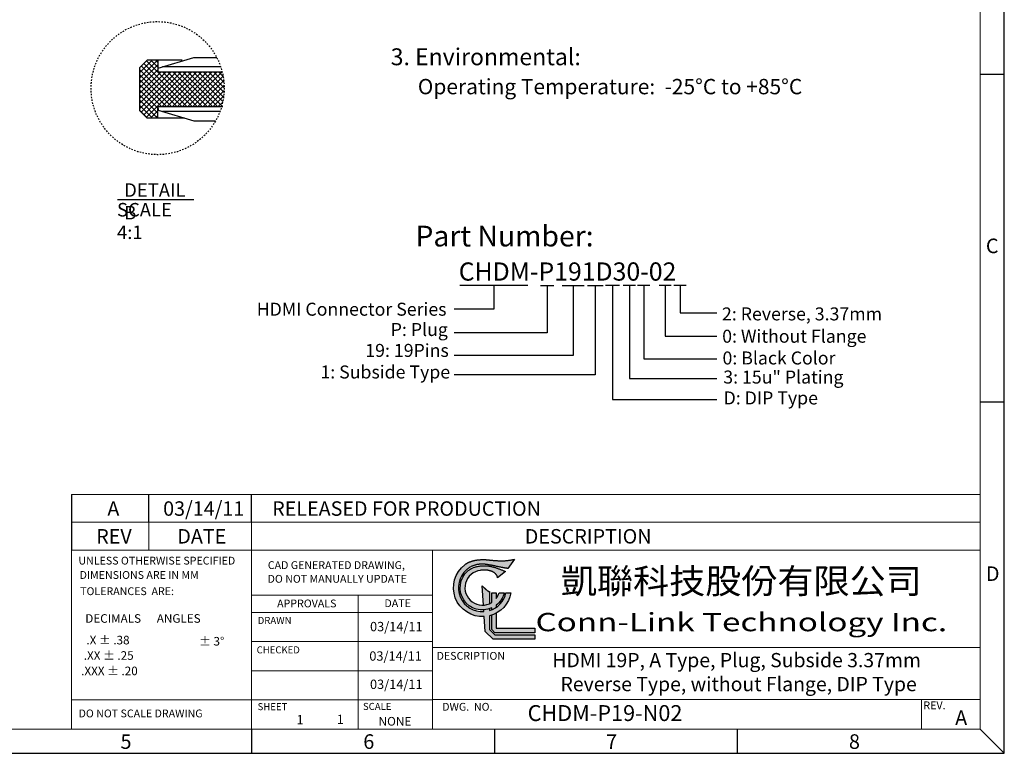
# Model space of a CAD drawing. Units: inches. Extents: x -24 to 114, y 1 to 96.
# Drawn here: x 45 to 114, y 1 to 52 of the extents above; entities that cross this region are included whole.
import ezdxf

# ---------------------------------------------------------------- set-up
doc = ezdxf.new("R2010")
doc.units = ezdxf.units.IN
doc.header["$MEASUREMENT"] = 0
doc.linetypes.add('DIVIDE', pattern=[2.5, 1, -0.5, 0, -0.5, 0, -0.5])
for name, color, linetype in [('5-3', 2, 'Continuous'), ('DIM', 3, 'Continuous'), ('P', 3, 'Continuous'), ('S', 6, 'Continuous')]:
    doc.layers.add(name, color=color, linetype=linetype)
doc.styles.add('COMPLEX', font='COMPLEX.SHX', dxfattribs={"bigfont": 'OKV.SHX'})
doc.styles.add('ROMANS', font='romans.shx', dxfattribs={"width": 0.75, "bigfont": 'chineset.shx'})
doc.styles.get("Standard").update_dxf_attribs({"font": 'arial.ttf'})

msp = doc.modelspace()

# ---------------------------------------------------------------- hatches: boundary and pattern name
at = {"true_color": 0x1d9ae2}
h = msp.add_hatch(color=142, dxfattribs=at)
edge = h.paths.add_edge_path(flags=17)
edge.add_spline(control_points=[(78.01100082427168, 12.52513128178951), (77.9957514664721, 12.52998327966247), (77.95689216777042, 12.54234742227908), (77.89518775606398, 12.5785649756828), (77.82134153045529, 12.63298680245834), (77.73808593933161, 12.70148517154102), (77.65387522037595, 12.78496053833411), (77.57070705499, 12.85612241349926), (77.52304912465861, 12.9057323824641), (77.50391575289972, 12.92564944500855)], knot_values=[0, 0, 0, 0, 0.2076660760946213, 0.5291867491886503, 0.923145924017343, 1.401473562041622, 1.929078005559905, 2.464255948098658, 2.823236386155349, 2.823236386155349, 2.823236386155349, 2.823236386155349], degree=3, periodic=0)
edge.add_line((77.50391575289972, 12.92564944500855), (77.59065099812197, 11.59534542964663))
edge.add_arc((77.51631858003277, 12.8042367447762), 1.211174438375695, 273.5185781846966, 294.0642494406509)
edge.add_line((78.01018804326951, 11.69832695032779), (78.01100082427166, 12.5251312817895))
edge = h.paths.add_edge_path()
edge.add_spline(control_points=[(79.73019217676598, 14.78185333254912), (79.60036947468829, 14.75199553161745), (79.3061228718383, 14.68432203266768), (78.80828615202351, 14.65615732189563), (78.41149102002716, 14.68754649255311), (78.18292021952094, 14.70643511719554), (78.14797374630827, 14.70933996587848)], knot_values=[0, 0, 0, 0, 1.730299191068697, 3.921769079966713, 6.447572819181715, 6.903488136435703, 6.903488136435703, 6.903488136435703, 6.903488136435703], degree=3, periodic=0)
edge.add_spline(control_points=[(78.14797374630827, 14.70933996587848), (78.09733722101792, 14.71376084086872), (77.99500714183641, 14.72269487584069), (77.83591888015904, 14.74159550672647), (77.6856042236691, 14.75316981267637), (77.51007227547264, 14.75132458001629), (77.32695190615645, 14.74682351154516), (77.1276704802436, 14.72451650232581), (76.94902154967197, 14.69197090703945), (76.77968985349837, 14.64711655810516), (76.62102798882968, 14.58295457616545), (76.46318116259239, 14.51185012177951), (76.35742085934375, 14.44299029773002), (76.29855949616176, 14.3996894535039)], knot_values=[0, 0, 0, 0, 0.6609111177589689, 1.335618639399993, 2.083532014741484, 2.618896956895758, 3.617591748450618, 4.464198185842669, 5.223427895176327, 5.977492351788993, 6.738287708288853, 7.441437902571185, 8.32626976721464, 8.32626976721464, 8.32626976721464, 8.32626976721464], degree=3, periodic=0)
edge.add_arc((77.51631858003277, 12.8042367447762), 2.007089069308291, 127.3533601546055, 273.6025687614705)
edge.add_line((77.64243455226305, 10.80111385945807), (77.70973465332315, 9.768896858801448))
edge.add_line((77.70973465332317, 9.768896858801453), (78.25546604661245, 9.23814354891431))
edge.add_line((78.25546604661245, 9.2381435489143), (81.13600254651239, 9.2381435489143))
edge.add_line((81.13600254651236, 9.2381435489143), (81.13600254651233, 9.547813087969043))
edge.add_line((81.13600254651236, 9.547813087969041), (78.36490659632335, 9.547813087969041))
edge.add_line((78.36490659632337, 9.547813087969041), (78.00842193357875, 9.90174565935261))
edge.add_line((78.00842193357876, 9.901745659352615), (78.00936260637806, 10.85864837098742))
edge.add_arc((77.51631858003277, 12.8042367447762), 2.007089069308295, 284.2203264151802, 350.108735714542)
edge.add_line((79.49357333050149, 12.45946118896387), (79.1448432143708, 12.45946118896387))
edge.add_arc((77.51631858003277, 12.8042367447762), 1.664620878317801, 287.2415112921975, 348.0463952899939, ccw=False)
edge.add_line((78.00971234133898, 11.21441748937777), (78.00983525438112, 11.33945121353751))
edge.add_arc((77.51631858003277, 12.8042367447762), 1.545689283260412, 273.5644160459819, 288.6197399714045, ccw=False)
edge.add_line((77.61241512737395, 11.26153754727359), (77.62015301665309, 11.1428574749214))
edge.add_arc((77.51631858003277, 12.8042367447762), 1.664620878317798, 131.9610962845545, 273.5762736481861, ccw=False)
edge.add_spline(control_points=[(76.40331001643158, 14.04204715266665), (76.43280022650045, 14.06768926839257), (76.49353616230421, 14.12049994322208), (76.59654652389945, 14.18770306412379), (76.70404079748378, 14.25584012282518), (76.82462569268425, 14.30951341776731), (76.9615394153647, 14.35935292858351), (77.12219307779974, 14.40185210671302), (77.2932744712166, 14.42743928179996), (77.45628342746066, 14.43679948513099), (77.60819045539036, 14.43386172630584), (77.79688281145668, 14.41469229808757), (78.03967213904563, 14.37756304346274), (78.33723587443346, 14.3165885166029), (78.62641550715064, 14.24971688189575), (78.89685155807454, 14.19960011828102), (79.10115787818698, 14.15955294976865), (79.2249145670648, 14.14531950334855), (79.26798745658517, 14.14036562432428)], knot_values=[0, 0, 0, 0, 0.5075506387872826, 1.045315138228475, 1.597017195628049, 2.160482895533362, 2.757034488782724, 3.490994736538751, 4.317162603338552, 5.001971692008837, 5.612182068865376, 6.290802921798517, 7.466698859891678, 8.804647721601963, 10.23979790089052, 11.32561588914205, 12.38145758064383, 12.94511661617746, 12.94511661617746, 12.94511661617746, 12.94511661617746], degree=3, periodic=0)
edge.add_line((79.26798745658517, 14.14036562432428), (79.730192176766, 14.78185333254913))
at = {"true_color": 0x07639c}
h = msp.add_hatch(color=144, dxfattribs=at)
edge = h.paths.add_edge_path()
edge.add_spline(control_points=[(79.11635991239952, 13.93279154284168), (79.01641037219268, 13.97243940533161), (78.8281123301423, 14.04713324447169), (78.53437371378676, 14.15616134902155), (78.23347745817007, 14.25921798833279), (77.92259438419966, 14.3097888405725), (77.65919696091196, 14.33477297054961), (77.38021103875143, 14.31776668127896), (77.07587217230783, 14.27085585377116), (76.74947375290203, 14.14921597418547), (76.57316795459461, 14.0211217572214), (76.49430362173273, 13.96382321649662)], knot_values=[0, 0, 0, 0, 1.398040236280491, 2.633811407779815, 4.076531604065668, 5.522551480741904, 6.719054063855513, 7.507587248282755, 9.150823715797422, 10.71217195940774, 11.97585048717097, 11.97585048717097, 11.97585048717097, 11.97585048717097], degree=3, periodic=0)
edge.add_arc((77.51631858003277, 12.8042367447762), 1.545689283260412, 131.3917130879456, 294.6523166262264)
edge.add_line((78.16104233491772, 11.39942834493188), (78.16104233491772, 11.26954004887222))
edge.add_arc((77.51631858003277, 12.8042367447762), 1.6646208783178, 292.7872021448087, 304.6968763877575)
edge.add_line((78.46387854880699, 11.43562694862973), (78.46387854880699, 11.5830547493461))
edge.add_arc((77.51631858003277, 12.8042367447762), 1.545689283260408, 307.8092003070414, 347.1113988276655)
edge.add_line((79.02306513353817, 12.45946118896387), (78.67738418381622, 12.45946118896387))
edge.add_arc((77.51631858003277, 12.8042367447762), 1.211174438375682, 321.4760669052748, 343.4613434837286, ccw=False)
edge.add_line((78.46387854880699, 12.04986705705588), (78.46387854880699, 12.45946118896386))
edge.add_line((78.46387854880699, 12.45946118896386), (78.16104233491774, 12.45946118896387))
edge.add_line((78.16104233491772, 12.45946118896387), (78.1610423349177, 11.77891981813267))
edge.add_arc((77.51631858003277, 12.8042367447762), 1.211174438375695, 96.69200080009051, 302.16186049513544, ccw=False)
edge.add_spline(control_points=[(77.3751779070606, 14.00715936515028), (77.40725731557772, 14.01156468286793), (77.47352412917108, 14.02066479978121), (77.56475050221196, 14.02198339992129), (77.65538020899614, 14.02216451012515), (77.72892364879071, 14.02249355177998), (77.80664204533814, 14.01851835009705), (77.88611505849575, 14.00802846310708), (77.9769388586425, 13.99101983989629), (78.07339229580292, 13.96428967522724), (78.1662285618179, 13.93366301973733), (78.25053381488364, 13.89378176558032), (78.31813901331348, 13.85720254324183), (78.37372405743356, 13.80791370761812), (78.43776257158176, 13.75812166945748), (78.4881486375772, 13.6866856866956), (78.53471648717867, 13.61643758813515), (78.5589225737664, 13.5496078003561), (78.56666650397197, 13.50548988261771), (78.56975153217972, 13.48791417918592)], knot_values=[0, 0, 0, 0, 0.4207006496450841, 0.8690463078134547, 1.1844668859077, 1.599683259011603, 1.825077635931003, 2.195860636724793, 2.641178287753792, 3.025392516236714, 3.497007156109118, 3.909526208882786, 4.238375971947074, 4.490297423645236, 4.873588386436699, 5.286853584521299, 5.617761212027365, 5.968129150642501, 6.200135527728211, 6.200135527728211, 6.200135527728211, 6.200135527728211], degree=3, periodic=0)
edge.add_line((78.56975153217972, 13.48791417918592), (79.1163599123996, 13.93279154284168))
h.paths.add_polyline_path([(78.46387854880699, 11.03490448719613, -0.04118775752843258), (78.1610423349177, 10.90351640447784), (78.16104233491767, 9.90174565935262), (78.37566410424985, 9.682785730682824), (81.13600254651236, 9.682785730682824), (81.13600254651236, 9.991743186388087), (78.46387854880699, 9.991743186388076)])
at = {"layer": 'P', "ltscale": 1.5}
h = msp.add_hatch(dxfattribs=at)
h.set_pattern_fill('ANSI37', color=256, scale=2, style=0)
h.set_pattern_definition([(45, (-1716.364316722626, 582.8282172637253), (-0.1767766952966369, 0.1767766952966369), []), (135, (-1716.364316722626, 582.8282172637253), (-0.1767766952966369, -0.1767766952966369), [])])
edge = h.paths.add_edge_path()
edge.add_arc((55.0035626635507, 47.4335874004253), 4.614859092298502, 344.003277806283, 374.1509192670962)
edge.add_line((59.47838445426336, 48.56181361138878), (55.02529983269264, 48.56181361138878))
edge.add_line((55.02529983269218, 48.56181361138878), (55.02529983269218, 49.36181361958942))
edge.add_line((55.02529983269218, 49.36181361958942), (54.275299832694, 49.36181361958942))
edge.add_line((54.275299832694, 49.36181361958942), (53.77529983269218, 48.86181361958851))
edge.add_line((53.77529983269218, 48.86181361958896), (53.77529983269218, 45.8618136185867))
edge.add_line((53.77529983269218, 45.8618136185867), (54.27529983268946, 45.36181361858943))
edge.add_line((54.27529983269037, 45.36181361858943), (55.02529983269309, 45.36181361858807))
edge.add_line((55.02529983269218, 45.36181361858807), (55.02529983269218, 46.16181362679007))
edge.add_line((55.02529983269218, 46.16181362679007), (59.43972270467006, 46.16181362679007))

# ---------------------------------------------------------------- linework, layer by layer
for p, q in [((113.6849040583421, 1.324029462867549), (113.6849040583421, 95.53194282961994)), ((80.65968222601849, 33.75548589790423), (75.95813691451086, 33.75548589790423)), ((78.30890957026467, 33.75548589790423), (78.30890957026467, 32.10032938873871)), ((81.53545128254383, 33.75548589790423), (82.46487244315158, 33.75548589790423)), ((82.00016186284772, 33.75548589790423), (82.00016186284769, 30.48092309636219)), ((83.03645562882524, 33.75548589790423), (84.56987132264548, 33.75548589790423)), ((83.80316347573536, 33.75548589790423), (83.80316347573536, 28.91019186078053)), ((84.78645359019093, 33.75548589790423), (85.88351778844172, 33.75548589790423)), ((85.33498568931633, 33.75548589790423), (85.33498568931633, 27.55896336227924)), ((87.02461310832065, 33.75548589790424), (86.04432081722338, 33.75548589790424)), ((86.53446696277202, 33.75548589790424), (86.53446696277202, 25.85579706789944)), ((88.13407727128238, 33.75548589790424), (87.26233752847786, 33.75548589790424)), ((87.69820739988013, 33.75548589790424), (87.69820739988013, 27.31646903370844)), ((89.11602856512157, 33.75548589790424), (88.26848486393324, 33.75548589790424)), ((88.6922567145274, 33.75548589790424), (88.6922567145274, 28.66769753220973)), ((90.58573365477808, 33.75548589790424), (89.75483197511902, 33.75548589790424)), ((90.17028281494855, 33.75548589790424), (90.17028281494855, 30.23842876779139)), ((91.64375714838387, 33.75548589790424), (90.78266409379047, 33.75548589790424)), ((91.21321062108719, 33.75548589790424), (91.21321062108719, 31.85783506016791)), ((78.30890957026467, 32.10032938873871), (75.54723681796314, 32.10032938873871)), ((91.21321062108719, 31.85783506016791), (93.76608076589734, 31.85783506016791)), ((82.00016186284769, 30.48092309636219), (75.54723681796314, 30.48092309636218)), ((90.17028281494855, 30.23842876779139), (93.76608076589734, 30.23842876779139)), ((83.80316347573536, 28.91019186078053), (75.54723681796314, 28.91019186078053)), ((88.6922567145274, 28.66769753220973), (93.76608076589734, 28.66769753220973)), ((85.33498568931633, 27.55896336227924), (75.54723681796314, 27.55896336227924)), ((87.69820739988013, 27.31646903370844), (93.76608076589734, 27.31646903370844)), ((86.53446696277202, 25.85579706789944), (93.76608076589734, 25.85579706789944)), ((49.03519838780412, 19.25922110049792), (49.03519838780412, 15.41253120502756)), ((54.38407682619501, 17.33587615276274), (54.38407682619501, 19.25922110049792)), ((61.51417235102531, 17.33587615276274), (61.51417235102531, 19.25922110049792)), ((-24.31509594165705, 1.324029462867549), (113.6849040583421, 1.324029462867549))]:
    msp.add_line(p, q)
at = {"color": 7, "linetype": 'Continuous', "lineweight": 0}
for p, q in [((112.0019772290738, 3.006956292135676), (112.0019772290738, 93.84901600035155)), ((49.03519838780412, 3.006956292135683), (49.03519838780412, 15.41253120502756)), ((49.03519838780412, 15.41253120502756), (112.0019772290738, 15.41253120502756)), ((61.51417235102531, 15.41253120502757), (61.51417235102531, 3.006956292135692)), ((74.06123363914294, 15.41253120502756), (74.06123363914294, 3.00695629213568)), ((61.51417235102531, 12.28709566495793), (74.06123363914294, 12.28709566495792)), ((68.89161196338578, 12.28709566495792), (68.89161196338578, 3.006956292135681)), ((61.51417235102531, 11.08500507262345), (74.06123363914294, 11.08500507262344)), ((61.51417235102531, 9.065492877501518), (74.06123363914294, 9.065492877501507)), ((74.06123363914294, 8.668863472917925), (112.0019772290738, 8.668863472917925)), ((61.51417235102531, 7.045980682379581), (74.06123363914294, 7.04598068237957)), ((49.03519838780412, 5.02646848725754), (74.06123363914294, 5.02646848725754)), ((74.06123363914294, 5.053416610580117), (112.0019772290738, 5.053416610580117)), ((107.9535061412184, 5.053416610580117), (107.9535061412184, 3.006956292135676)), ((112.0019772290738, 3.006956292135676), (-22.63216911238866, 3.006956292135693))]:
    msp.add_line(p, q, dxfattribs=at)
at = {"color": 7, "linetype": 'Continuous'}
for p, q in [((54.27529983269218, 49.36181361958942), (53.77529983269218, 48.86181361958896)), ((56.71017705400286, 49.36181361958942), (54.27529983269218, 49.36181361958942)), ((56.71017705399922, 49.36181361958715), (54.7752998392933, 49.36181361958715)), ((55.02529983269218, 49.36181361958942), (55.02529983269218, 48.56181361936186)), ((53.77529983269218, 45.86181362188908), (53.77529983269218, 48.86181361628841)), ((53.77529983269218, 45.86181361858761), (53.77529983269218, 48.86181361958896)), ((55.02529983269218, 48.56181361138878), (59.47838445426336, 48.56181361138878)), ((54.27529983269218, 45.36181361858807), (53.77529983269218, 45.86181361858761)), ((55.02529983269218, 46.16181362679007), (59.51977146633348, 46.16181362679007)), ((55.02529983269218, 45.36181361858807), (55.02529983269218, 46.16181361881608)), ((56.85545181788606, 45.36181361858488), (54.27529983269218, 45.36181361858807)), ((56.71017705401559, 45.36181361858943), (54.7752998392933, 45.36181361858807))]:
    msp.add_line(p, q, dxfattribs=at)
at = {"color": 6}
for p, q in [((57.52211840911318, 49.56181359695783, -7.602555252660901), (59.09838594400193, 49.56181359695783, -7.602555252660902)), ((55.02529983269218, 48.56181361138787), (55.02914998576657, 48.8139230699633)), ((59.37772624756857, 48.90451138961843, -7.602555244671549), (55.33111105128395, 48.90451138961843, -7.602555251867922)), ((55.02529983269218, 46.16181362679007), (55.02914998576657, 45.90970416821418)), ((59.32680288934884, 45.81911584856179, -7.602555244762109), (55.3311110512785, 45.81911584856179, -7.602555251867922)), ((57.52211848244937, 45.16181361921944, -7.548410990629746), (59.02052274985712, 45.16181362058686, -6.989951998851297))]:
    msp.add_line(p, q, dxfattribs=at)
at = {"color": 0, "linetype": 'Continuous'}
for p, q in [((112.0019772290738, 48.40999161010797), (113.6849040583421, 48.40999161010797)), ((61.51417235102531, 3.006956292135693), (61.51417235102531, 1.324029462867567)), ((78.34344064370852, 3.006956292135693), (78.34344064370852, 1.324029462867567)), ((95.17270893639103, 3.006956292135693), (95.17270893639103, 1.324029462867567)), ((112.0019772290738, 3.006956292135693), (113.6849040583421, 1.324029462867567))]:
    msp.add_line(p, q, dxfattribs=at)
at = {"linetype": 'Continuous'}
msp.add_line((112.0019772290738, 25.69047941498616), (113.6849040583421, 25.69047941498616), dxfattribs=at)
at = {"color": 0, "linetype": 'Continuous', "lineweight": 0}
for p, q in [((49.03519838780412, 19.25922110049792), (112.0019772290738, 19.25922110049792)), ((49.03519838780412, 17.33587615276274), (112.0019772290738, 17.33587615276275)), ((54.38407682619501, 17.33587615276274), (54.38407682619501, 15.41253120502755)), ((61.51417235102531, 17.33587615276274), (61.51417235102531, 15.41253120502755)), ((49.03519838780412, 15.41253120502755), (111.7155200452144, 15.41253120502755))]:
    msp.add_line(p, q, dxfattribs=at)
for points in [[(78.00983525438114, 11.33945121353752), (78.00971234133904, 11.21441748937779, 0.2717168704079569), (79.1448432143708, 12.45946118896388), (79.49357333050149, 12.45946118896389, -0.2956839426685409), (78.00936260637802, 10.85864837098743), (78.00842193357876, 9.901745659352619), (78.36490659632337, 9.547813087969047), (81.13600254651236, 9.547813087969047), (81.13600254651236, 9.238143548914307), (78.25546604661245, 9.238143548914307), (77.70973465332317, 9.768896858801442), (77.64243455226305, 10.80111385945808, -0.741645193817378), (76.29855949616176, 14.3996894535039), (76.32196727052512, 14.41664268409063), (76.34538549293158, 14.43305487474919), (76.3688173573975, 14.44890476458131), (76.39226605793907, 14.46417109268871), (76.41573478857266, 14.47883259817311), (76.43922674331448, 14.49286802013626), (76.46274511618081, 14.50625609767986), (76.48629360738342, 14.51897748408352), (76.50989045744448, 14.53106781680323), (76.53357026641764, 14.5426245968539), (76.55736850598187, 14.55374862130156), (76.58132064781613, 14.56454068721222), (76.60546216359937, 14.5751015916519), (76.62982774368113, 14.58552945152284), (76.65443010062846, 14.59584699421402), (76.67925748154668, 14.60599302421264), (76.70429685288137, 14.61590195301031), (76.72953518107836, 14.62550819209859), (76.75495943258322, 14.63474615296909), (76.78055657384171, 14.6435502471134), (76.80631338043567, 14.65186913263001), (76.83221579616044, 14.6597135544989), (76.85824953828005, 14.66711116662899), (76.88440032405366, 14.67408962329122), (76.91065387074049, 14.68067657875656), (76.93699589559962, 14.68689968729594), (76.96341238758761, 14.69278609637011), (76.98989451990114, 14.6983532830244), (77.01643811948954, 14.70361004343307), (77.04303917851415, 14.7085648655923), (77.0696936891364, 14.71322623749824), (77.09639764351762, 14.71760264714707), (77.12314703385717, 14.72170258189528), (77.14993800403401, 14.72553197343867), (77.17676719427452, 14.72908839047775), (77.20363134617234, 14.7323676937704), (77.23052720132104, 14.73536574407443), (77.25745150131421, 14.7380784021477), (77.28440098774546, 14.74050152874805), (77.3113724022083, 14.74263098463333), (77.33836260142486, 14.74446591862696), (77.36536917305504, 14.74602635513265), (77.39238999069399, 14.74734048485231), (77.41942292859916, 14.74843651741076), (77.44646586102816, 14.7493426624328), (77.47351666223857, 14.75008712954324), (77.50057320648794, 14.75069812836689), (77.52763336803388, 14.75120386852854), (77.55469502102447, 14.75163188849822), (77.58175603297555, 14.75196904792561), (77.60881426108428, 14.75213891767339), (77.63586756165542, 14.75205959665832), (77.6629137909941, 14.7516491837972), (77.689950797371, 14.75083486220223), (77.71697636290524, 14.74961861251053), (77.74398823719143, 14.74803919073501), (77.77098416959795, 14.74613560861337), (77.79796190949334, 14.74394687788333), (77.82491920624587, 14.74151201028262), (77.85185389994545, 14.73887019852322), (77.87876759510748, 14.7360681447308), (77.90566692846504, 14.73316258948255), (77.93255888774685, 14.73021097353447), (77.95945046068157, 14.72727073764257), (77.98634863499798, 14.72439932256285), (78.01325997658257, 14.7216505908052), (78.04018555323098, 14.71903176771786), (78.06712258141054, 14.71651741003186), (78.09406819823847, 14.71408140139685), (78.121019540832, 14.71169762546251), (78.14797374630827, 14.70933996587849), (78.20271686978639, 14.70480369904713), (78.25746485601677, 14.70029640802948), (78.3122185556649, 14.69583383050003), (78.36698061010175, 14.69147550651372), (78.42175400744945, 14.68728945800102), (78.47654173583048, 14.68334370689234), (78.53134678336697, 14.67970627511813), (78.58617213818125, 14.67644518460885), (78.64102078839575, 14.67362845729491), (78.69589572213262, 14.67132411510678), (78.75079992751422, 14.66960017997488), (78.80573639266281, 14.66852467382968), (78.86070761514769, 14.66816511375296), (78.91570333268253, 14.66857588512534), (78.97069964418544, 14.66979733707233), (79.02567198198894, 14.67186913270835), (79.08059577842555, 14.67483093514782), (79.1354464658278, 14.6787224075052), (79.19019947652832, 14.6835832128949), (79.24483024285955, 14.68945301443133), (79.29931419715409, 14.69637147522895), (79.35362693522221, 14.7043776338422), (79.40776062257792, 14.7134472249503), (79.4617380086185, 14.72343913875842), (79.51558514356314, 14.73419965481654), (79.569328077631, 14.74557505267468), (79.62299286104134, 14.75741161188283), (79.67660554401324, 14.76955561199098), (79.73019217676598, 14.78185333254913), (79.26798745658517, 14.14036562432429), (79.23860671024532, 14.14375885891047), (79.2092383682707, 14.14723532642895), (79.17989483502653, 14.15087825981201), (79.13894462853365, 14.15640714613707), (79.12133110166856, 14.1589916473336), (79.09212375132871, 14.16354763321499), (79.06295955528715, 14.1683913792298), (79.033831400257, 14.17347402952514), (79.00473217295114, 14.17874672824811), (78.97565476008258, 14.1841606195458), (78.9465920483644, 14.18966684756531), (78.91753692450946, 14.19521655645376), (78.89906960470377, 14.19874435259709), (78.85942550973657, 14.20627997579287), (78.83036948277838, 14.21178883698639), (78.80131785095382, 14.21730763678969), (78.77227418471442, 14.22285598598688), (78.74324205451164, 14.22845349536207), (78.7142250307969, 14.23411977569937), (78.68522668402169, 14.2398744377829), (78.65314128599066, 14.24637372398548), (78.62729944676148, 14.25172294168243), (78.59837124749122, 14.25782280031049), (78.56946233505762, 14.2640190971019), (78.54056905620202, 14.27029425320831), (78.51168775766565, 14.27663068978135), (78.48281478618993, 14.28301082797266), (78.45394648851605, 14.2894170889339), (78.42507921138538, 14.2958318938167), (78.39620930153914, 14.30223766377271), (78.36733310571869, 14.30861681995358), (78.32964450689197, 14.31687021389367), (78.30954737966327, 14.32122551904045), (78.2806322487463, 14.32742669350703), (78.25170034983738, 14.33354738033187), (78.22275046634142, 14.33957969863432), (78.19378138166333, 14.34551576753372), (78.16479187920798, 14.35134770614941), (78.13578074238033, 14.35706763360078), (78.10674675458533, 14.36266766900714), (78.07768869922783, 14.36813993148787), (78.04860535971277, 14.37347654016229), (78.0269634353832, 14.3773519535461), (77.99035838177004, 14.38371188259931), (77.96119390262977, 14.38859716792511), (77.9320021392805, 14.39331943971631), (77.90278314540755, 14.39787266237476), (77.87353697469634, 14.40225080030235), (77.84426368083227, 14.40644781790095), (77.81496331750073, 14.4104576795724), (77.78563593838707, 14.41427434971858), (77.75868712903231, 14.41760311143167), (77.72690015656634, 14.42129423690384), (77.6974908823333, 14.4244354809611), (77.66805292322071, 14.42726335755056), (77.63858542805461, 14.42972570353512), (77.60280634538076, 14.43214659564719), (77.57955918652978, 14.43334993537639), (77.55000612760146, 14.43445391233621), (77.52043687098295, 14.43508887423558), (77.49085993382756, 14.43526150316448), (77.46205962914142, 14.43499166947734), (77.43171665271022, 14.43424506755882), (77.40216487157737, 14.433061260659), (77.3726345987291, 14.43142584323627), (77.34313194301173, 14.42933759803733), (77.30433634584044, 14.42589511497668), (77.28423414343546, 14.42379724904425), (77.25485413269625, 14.42033615335048), (77.22553330172492, 14.41640133021718), (77.19628199362263, 14.4119820386841), (77.16711055149061, 14.40706753779101), (77.13802931843001, 14.40164708657766), (77.11591709586502, 14.39716636489449), (77.08017860217119, 14.38925070652725), (77.05142882813722, 14.38227417459804), (77.0228088657229, 14.37478654948075), (76.99432826697337, 14.36679399469548), (76.9521953111519, 14.35396936661707), (76.93782312490067, 14.34931890545846), (76.9098118676042, 14.3398524038882), (76.88196160799957, 14.32991618371061), (76.8542709280584, 14.31952339588236), (76.8227991454717, 14.30709608334244), (76.79937045231269, 14.29740877927406), (76.77222180083355, 14.28561551449343), (76.74536566125879, 14.27320655066648), (76.71887527633704, 14.26008098521713), (76.70475353035063, 14.25266248376514), (76.66719483706304, 14.23142455082836), (76.6419010900705, 14.21610402910001), (76.61683981734565, 14.2003655171312), (76.5957884110238, 14.18688869215132), (76.56707441600419, 14.16828112372872), (76.54243866742375, 14.15189341885034), (76.51813625924107, 14.1350590230782), (76.49335755149316, 14.1168933238437), (76.47101890519578, 14.09942030272595), (76.44819534144371, 14.08063089694109), (76.42567649868847, 14.06143951807435), (76.40331001643152, 14.04204715266663, 0.7107626835792653), (77.62015301665308, 11.14285747492141), (77.61241512737395, 11.2615375472736)], [(78.16104233491772, 11.26954004887223), (78.16104233491772, 11.39942834493189, -0.8636384055000758), (76.49430362173273, 13.96382321649663), (76.53233169997456, 13.99139179622044), (76.57050932646446, 14.01870569103608), (76.60898604945051, 14.04551021603539), (76.64791141718065, 14.07155068631022), (76.68743497790307, 14.0965724169524), (76.73691080605384, 14.12547650977936), (76.76885638773668, 14.14256457348322), (76.81086793942852, 14.16326288155654), (76.85365212267759, 14.18246599669333), (76.89711966811261, 14.20022485328212), (76.94118130636228, 14.21659038571146), (76.98574776805545, 14.23161352836988), (77.03072978382077, 14.24534521564592), (77.0723001261296, 14.25685426106839), (77.12159767815966, 14.26913962304024), (77.1673781499998, 14.27931272177169), (77.21335781491452, 14.28841447682163), (77.2595149817377, 14.29650368615921), (77.3058279593033, 14.30363914775364), (77.35227505644518, 14.30987965957406), (77.39883458199726, 14.31528401958967), (77.44610401936133, 14.31996743006206), (77.49220415838222, 14.32377820879344), (77.53897085593356, 14.32673132978918), (77.58576327572281, 14.32857146496038), (77.62778857065204, 14.32911165663565), (77.67934167865572, 14.32819980103794), (77.72609937408545, 14.32599880255657), (77.77282482965903, 14.32266873200289), (77.81951003031027, 14.31838156088053), (77.8661469609727, 14.31330926069312), (77.90307653302908, 14.30884432439185), (77.959237798416, 14.30142193578008), (78.00565037507046, 14.29464158225432), (78.05193630864814, 14.28719784915923), (78.0980666024051, 14.2790062240867), (78.14401225959743, 14.26998219462855), (78.18974428348115, 14.26004124837663), (78.2314514771438, 14.25005139795859), (78.28046314715668, 14.23711579354812), (78.32545181448954, 14.2241935007869), (78.37022591066888, 14.21046096871531), (78.41481166172055, 14.19604715079784), (78.45923529367023, 14.18108100049894), (78.50352303254381, 14.16569147128309), (78.5487741137464, 14.14962359090869), (78.5917924361462, 14.13413840275686), (78.63580575992314, 14.11810868621642), (78.67974599065947, 14.10192014472414), (78.72361804326572, 14.085574555706), (78.76742683265248, 14.069073696588), (78.81609319476131, 14.05053718735815), (78.85487460336192, 14.03561563412115), (78.89852586731759, 14.01867993773332), (78.94213874266451, 14.0016342492589), (78.98572090712442, 13.98450056711521), (79.02928003841906, 13.96730088971957), (79.07282381427017, 13.95005721548929), (79.11635991239952, 13.93279154284169), (78.56975153217972, 13.48791417918593), (78.56742099298147, 13.50107942355234), (78.56497634566192, 13.5142223787188), (78.56230348209967, 13.52732075548541), (78.5592757365602, 13.54040284307504), (78.5558349945597, 13.55329347354002), (78.55192194013843, 13.56611632181339), (78.54754624161588, 13.57879157863043), (78.54270500969939, 13.59129001314923), (78.53739535509642, 13.60358239452783), (78.53131029555404, 13.61624081579881), (78.52537003557283, 13.62744233726247), (78.51872055909222, 13.63901972974211), (78.51173885582567, 13.65041435537233), (78.50449782414675, 13.66166890169991), (78.49707036242908, 13.67282605627161), (78.49133708500663, 13.68127920544724), (78.4819088038043, 13.69498856530342), (78.47416855891167, 13.70596076645993), (78.46625838008889, 13.71679172925579), (78.45812829216264, 13.72742829056687), (78.44972831995959, 13.73781728726906), (78.44100848830642, 13.74790555623823), (78.4329093369712, 13.75661816647374), (78.42243850919253, 13.76699692866072), (78.4126312081634, 13.77603898487446), (78.40257600392205, 13.78484424346765), (78.39235195520284, 13.79349081821501), (78.38203812074023, 13.80205682289125), (78.3717135592688, 13.81062037127106), (78.3664914145816, 13.81499344181252), (78.35124493052733, 13.82793143751239), (78.34098362342662, 13.83651314286283), (78.33056172360848, 13.84485972589283), (78.32143748614426, 13.85170685547735), (78.30884542136168, 13.86033729931808), (78.29752347165704, 13.86742629740684), (78.2859621949731, 13.87416616675883), (78.27421829029002, 13.88062540957303), (78.26234845658816, 13.88687252804834), (78.25601837785727, 13.89012469400592), (78.23842447709318, 13.89896137025232), (78.2263922177463, 13.90482192083954), (78.21430520947881, 13.91054339434154), (78.20215713311329, 13.91611291160457), (78.18994166947222, 13.92151759347494), (78.17765249937811, 13.92674456079891), (78.16962518881571, 13.93003940809578), (78.15283348757033, 13.93662487342201), (78.14030974636536, 13.94128859382328), (78.12771981278671, 13.94578631224524), (78.11507131966509, 13.95013205263951), (78.102371899831, 13.95433983895768), (78.08962918611509, 13.95842369515136), (78.07685081134797, 13.96239764517216), (78.0667520747814, 13.96546365503242), (78.05121466476099, 13.97006464337454), (78.03836012993075, 13.97375601054843), (78.02547847760435, 13.97733922449879), (78.01256739714613, 13.98080373385981), (77.99962457792053, 13.98413898726567), (77.98119489754374, 13.98863036879733), (77.97363464740515, 13.99038009259755), (77.96058594592806, 13.99327523462291), (77.94750434349992, 13.9960266207662), (77.93439264160149, 13.99864122783403), (77.92125364171336, 14.00112603263304), (77.9080901453162, 14.00348801196985), (77.89490495389067, 14.00573414265108), (77.88031975018093, 14.00808879391026), (77.86848031321433, 14.00990394093612), (77.85524363300097, 14.01182042473079), (77.84199046632106, 14.01360423450816), (77.8287204506161, 14.01523874741743), (77.81543322332753, 14.0167073406078), (77.80212842189688, 14.01799339122845), (77.79542427459369, 14.01856644424737), (77.7754670770333, 14.01997116112478), (77.76211623074612, 14.02068191776221), (77.74350354150958, 14.02140848177524), (77.73539391063896, 14.02164041924963), (77.72202830651086, 14.0219261839108), (77.70866101796064, 14.02210884370502), (77.69529261907688, 14.02220789175214), (77.68192368394843, 14.02224282117207), (77.66855478666388, 14.02223312508466), (77.65518650131197, 14.02219829660982), (77.64771623658145, 14.02217512814961), (77.62845328094853, 14.02211868923017), (77.61508725798952, 14.02207707065772), (77.6017203175903, 14.02202699856937), (77.58835146666298, 14.02196285768143), (77.57494934625872, 14.02187881571536), (77.56160468886436, 14.02176673828424), (77.54822856094087, 14.02160442201023), (77.53485412899876, 14.02136731792378), (77.52148419368778, 14.02103066006047), (77.50812155565772, 14.02056968245586), (77.49476901555828, 14.01995961914552), (77.48142937403925, 14.01917570416504), (77.47157225587794, 14.01846944964637), (77.45479823824057, 14.01700548789195), (77.44150574613705, 14.01563836509673), (77.42822549234641, 14.01412184357693), (77.41495502920601, 14.01248580307746), (77.40169190905327, 14.01076012334327), (77.38843368422566, 14.00897468411923), (77.3751779070606, 14.00715936515029, 1.251220493595583), (78.16104233491772, 11.77891981813268), (78.16104233491772, 12.45946118896388), (78.46387854880699, 12.45946118896388), (78.46387854880699, 12.04986705705591, 0.09622420991815103), (78.67738418381619, 12.45946118896388), (79.02306513353817, 12.45946118896388, -0.1731892577967671), (78.46387854880699, 11.5830547493461), (78.46387854880699, 11.43562694862974)]]:
    msp.add_lwpolyline(points, format="xyb")
for points in [[(77.59065099812197, 11.59534542964664), (77.50391575289972, 12.92564944500857), (77.51352412960195, 12.91565483539144), (77.52315356311259, 12.90568222713807), (77.53282511024001, 12.89575362161218), (77.54255982779266, 12.88589102017752), (77.55237877257882, 12.87611642419782), (77.56206490900432, 12.86668089828662), (77.5723457018329, 12.8569109960631), (77.58249075870769, 12.84747690038152), (77.59271523669646, 12.83812538399231), (77.60299620056371, 12.82883228300011), (77.61331071507387, 12.81957343350954), (77.62363584499143, 12.81032467162523), (77.63394865508097, 12.8010618334518), (77.64422621010694, 12.79176075509388), (77.65327971104124, 12.78347279699316), (77.66459389683688, 12.77295795640348), (77.67468685697027, 12.76345975313008), (77.68474523865713, 12.75392504182491), (77.69478981440149, 12.74437618985253), (77.70484135670743, 12.73483556457755), (77.71492063807905, 12.72532553336454), (77.72504843102037, 12.71586846357811), (77.7352455080355, 12.70648672258283), (77.74211514810573, 12.70026458273272), (77.75592022911458, 12.68802844023121), (77.7664044448973, 12.67896206143327), (77.77697950816783, 12.66999965994865), (77.7876397978121, 12.66113751223976), (77.79837969271613, 12.65237189476899), (77.80919357176579, 12.64369908399869), (77.82007581384711, 12.63511535639126), (77.8269847001482, 12.62973578426327), (77.84203126356145, 12.61820895595266), (77.8531198671124, 12.60990655274415), (77.86430073982531, 12.60172660744314), (77.87558785014578, 12.59368577923336), (77.88699516651936, 12.58580072729852), (77.90074971878217, 12.57664106953945), (77.91022701946424, 12.57057066713897), (77.92208616770061, 12.56331468610033), (77.93413629323594, 12.5564054548813), (77.94639959666547, 12.54992833961182), (77.95889827858447, 12.54396870642185), (77.96578984571458, 12.54098043856126), (77.98463891658368, 12.53380250412343), (77.99778087409926, 12.52937300150356), (78.0110008242717, 12.52513128178951), (78.01018804326951, 11.69832695032779)], [(78.46387854880699, 11.03490448719613), (78.46387854880699, 9.991743186388085), (81.13600254651236, 9.99174318638809), (81.13600254651236, 9.68278573068283), (78.37566410424985, 9.68278573068283), (78.16104233491767, 9.901745659352619), (78.1610423349177, 10.90351640447785)]]:
    msp.add_lwpolyline(points)
at = {"layer": 'DIM', "linetype": 'DIVIDE', "ltscale": 0.05}
msp.add_circle((55.00356266354706, 47.43358740042394), 4.614859092298502, dxfattribs=at)
at = {"layer": 'P', "color": 4}
msp.add_line((52.21360941010138, 39.7182322208004), (57.50797590986971, 39.7182322208004), dxfattribs=at)
at = {"layer": 'S', "color": 6}
for p, q in [((55.02914998576657, 48.81392306996467), (57.52211853947651, 49.56181363606701)), ((55.02914998576657, 45.90970416821327), (57.52211853947651, 45.16181360211048))]:
    msp.add_line(p, q, dxfattribs=at)

# ---------------------------------------------------------------- texts
at = {"color": 0, "linetype": 'Continuous', "lineweight": 0, "attachment_point": 1}
for s, insert, char_height in [('3. Environmental:', (71.15669875713242, 50.19067301272132), 1.171118149614747), ('Operating Temperature:  -25%%DC to +85%%DC', (73.03630802321935, 48.07220187486653), 1.064814816599835), ('Part Number:', (72.87271990456306, 37.89946667189474), 1.441376184141227), ('CHDM-P191D30-02', (75.87195773459227, 35.35149439142226), 1.261204161123574), ('HDMI Connector Series', (61.87147980234103, 32.55824944289012), 0.9008601150882671), ('2: Reverse, 3.37mm', (94.11790283285701, 32.2337936207291), 0.9008601150882671), ('P: Plug', (71.15634600820228, 31.15098299677246), 0.9008601150882671), ('0: Without Flange', (94.13250041143142, 30.6865947463511), 0.9008601150882671), ('19: 19Pins', (69.39527339294757, 29.70302462740387), 0.9008601150882671), ('0: Black Color', (94.15371889438096, 29.177363167383), 0.9008601150882671), ('1: Subside Type', (66.2862535270523, 28.20680044422743), 0.9008601150882671), ('3: 15u" Plating', (94.20762229820444, 27.85626265138226), 0.9008601150882671), ('D: DIP Type', (94.22944196700111, 26.40821015212447), 0.9008601150882671), ('A', (51.52039443508407, 18.79105530810552), 1.001742160278738), ('{\\C7;03/14/11}', (55.38674906465076, 18.7910553081055), 1.001742160278738), ('RELEASED FOR PRODUCTION', (62.9429618436166, 18.79105530810552), 1.001742160278738), ('REV', (50.74719620790755, 16.86771036037034), 1.001742160278738), ('DATE', (56.36697958240509, 16.86771036037033), 1.001742160278738), ('DESCRIPTION', (80.45001310758575, 16.86771036037034), 1.001742160278738), ('   .X ± .38', (49.52245933604028, 9.46973758096652), 0.5945676759582563), ('  .XX ± .25', (49.52245933604028, 8.401212622915862), 0.5945676759582563), (' .XXX ± .20', (49.52245933604028, 7.332687664865207), 0.5945676759582563)]:
    msp.add_mtext(s, dxfattribs=dict(at, insert=insert, char_height=char_height))
at = {"color": 7, "linetype": 'Continuous', "lineweight": 0, "attachment_point": 1}
for s, insert, char_height in [('UNLESS OTHERWISE SPECIFIED', (49.51559315396527, 14.94976291423704), 0.5405160690529601), ('CAD GENERATED DRAWING,', (62.64057842844453, 14.63954434830681), 0.5405160690529601), ('DIMENSIONS ARE IN MM', (49.59595005024222, 13.95640408366214), 0.5405160690529601), ('DO NOT MANUALLY UPDATE', (62.62557027488444, 13.68975134620981), 0.5405160690529601), ('TOLERANCES  ARE:', (49.6327411180413, 12.83088913545107), 0.5405160690529601), ('APPROVALS', (63.28489223086281, 11.98235407389245), 0.5405160690529601), ('DATE', (70.72346268695384, 11.99736222745256), 0.5405160690529601), ('DECIMALS      ANGLES', (49.9884484771639, 10.96862163085065), 0.5945676759582563), ('DRAWN', (61.93931915323169, 10.7764822294044), 0.4864644621476642), ('03/14/11', (69.72520085967183, 10.432110411016), 0.6486192828635522), ('± 3°', (57.8814174579619, 9.38886064562338), 0.5945676759582563), ('CHECKED', (61.86436489717893, 8.737965346895411), 0.4864644621476642), ('03/14/11', (69.67653980329806, 8.392685980215925), 0.6486192828635522), ('DESCRIPTION', (74.3389061730759, 8.349845051829378), 0.5405160690529601), ('HDMI 19P, A Type, Plug, Subside 3.37mm', (82.35946215129236, 8.277469972835744), 0.9873737390289375), ('03/14/11', (69.72371022394695, 6.431487015269129), 0.6486192828635522), ('Reverse Type, without Flange, DIP Type', (82.92690085730491, 6.618561306700721), 0.9873737390289375), ('SHEET', (61.93383461781117, 4.800902500633679), 0.4864644621476642), ('SCALE ', (69.23434454621021, 4.818227520645823), 0.4864644621476642), ('DWG.  NO.', (74.72704266399269, 4.818227520645829), 0.5405160690529601), ('REV.', (108.0781211839305, 4.918886886981378), 0.5405160690529601), ('DO NOT SCALE DRAWING', (49.52549344976414, 4.358173050980513), 0.5405160690529601), ('{\\C0;CHDM-P19-N02}', (80.64770813013622, 4.664305563930562), 1.101916376306612), ('A', (110.2793453338926, 4.29389649528928), 1.001742160278738), ('1', (64.63312491149752, 3.977428277922024), 0.6486192828635522), ('1', (67.41555272462513, 3.997327470224379), 0.6486192828635522), ('NONE', (70.31373266122034, 3.844837980785648), 0.6010452961672429)]:
    msp.add_mtext(s, dxfattribs=dict(at, insert=insert, char_height=char_height))
at = {"attachment_point": 5}
for s, width, insert, char_height in [('{\\fPMingLiU|b1|i1|c136|p18;\\W1.06;\\C164;\\c8727813;凱聯科技股份有限公司}', 31.77758393650514, (95.45850088921812, 13.26216795056964), 1.730249197679562), ('{\\fPMingLiU|b1|i0|c136|p18;\\W1.33;\\C150;\\c15896839;Conn-Link Technology Inc.}', 30.42686559372156, (95.45850088921812, 10.42042412534753), 1.268849411631679)]:
    msp.add_mtext_dynamic_manual_height_columns(s, width=width, gutter_width=12.5, heights=[0], dxfattribs=dict(at, insert=insert, char_height=char_height))
at = {"layer": '5-3', "color": 0, "style": 'COMPLEX'}
for s, p in [('C', (112.4072756912653, 35.99200989704305)), ('D', (112.4072756912653, 13.27249770192126)), ('5', (52.42776349614404, 1.633199121832592)), ('6', (69.257031788827, 1.633199121832592)), ('7', (86.08630008150949, 1.633199121832592)), ('8', (102.9155683741925, 1.633199121832592))]:
    msp.add_text(s, height=1.009756097560968, dxfattribs=at).set_placement(p)
at = {"layer": 'DIM', "color": 4, "char_height": 0.9375, "attachment_point": 1, "style": 'ROMANS'}
for s, insert in [('{\\Fromans|c136;DETAIL \\fSystem|b0|i0|c136|p33;B}', (52.68315881174371, 40.83617032485464)), ('{\\Fromans.shx;SCALE\\fSystem|b0|i0|c0|p33; }4{\\Fromans.shx;:1}', (52.18759899161145, 39.47285475305754))]:
    msp.add_mtext(s, dxfattribs=dict(at, insert=insert))

doc.saveas('drawing.dxf')
